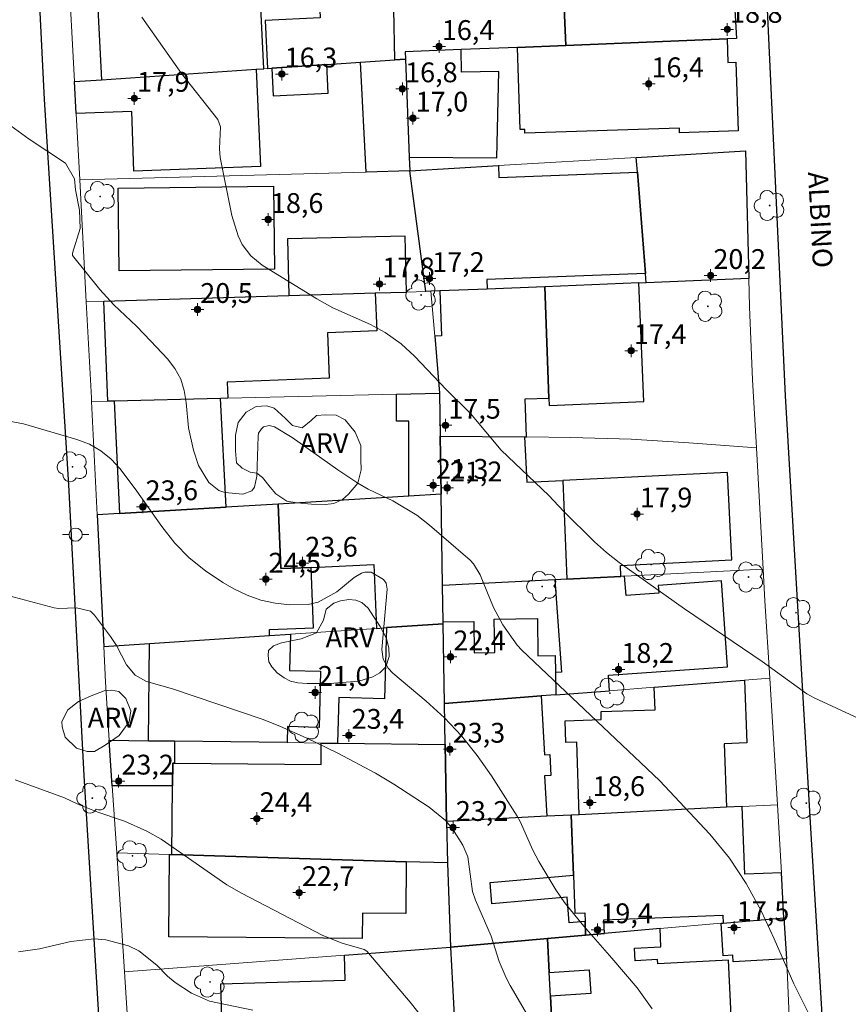
# Model space of a CAD drawing. Units: metres. Extents: x 290335 to 290851, y 1679894 to 1680458.
# Drawn here: x 290410 to 290472, y 1680196 to 1680270 of the extents above; entities that cross this region are included whole.
import ezdxf

# ---------------------------------------------------------------- set-up
doc = ezdxf.new("R2010")
doc.units = ezdxf.units.M
doc.header["$MEASUREMENT"] = 0
for name, color, linetype, lineweight, true_color in [('Arvores_Isoladas', 7, 'Continuous', 18, 0x00ff33), ('Curvas_Intermediarias', 7, 'Continuous', 9, 0x783c14), ('Curvas_Mestras', 7, 'Continuous', 20, 0x783c14), ('Pto_Cotado_Cone_Aproximacao', 7, 'Continuous', 9, 0x783c14), ('Topon_Vegetacao', 7, 'Continuous', 9, 0x00ff33), ('Vegetacao', 7, 'Orla8', 9, 0x00ff33)]:
    doc.layers.add(name, color=color, linetype=linetype, lineweight=lineweight, true_color=true_color)
for name, color, linetype, lineweight in [('Edificacoes', 7, 'Continuous', 30), ('Muro_Grade', 8, 'Continuous', 20), ('Pavimentacao_Asfaltica_Mfio', 10, 'Continuous', 30), ('Poste', 7, 'Continuous', 9), ('Topon_de_Vias', 7, 'Continuous', 9)]:
    doc.layers.add(name, color=color, linetype=linetype, lineweight=lineweight)
doc.styles.add('Arial', font='arial.ttf', dxfattribs={"height": 1.5})
doc.styles.get("Standard").update_dxf_attribs({"font": 'arial.ttf'})
doc.linetypes.add('Orla8', pattern='A,6,-0.5,["V",Standard,S=1,R=0,X=-0.5,Y=-1],-0.5,6,-0.5,["V",Standard,S=1,R=0,X=-0.5,Y=-1],-0.5', length=14)

# ---------------------------------------------------------------- blocks, each defined once
blk = doc.blocks.new('A$C52224A24')
at = {"layer": 'Pto_Cotado_Cone_Aproximacao', "linetype": 'Continuous', "lineweight": 9, "true_color": 0x783c14}
blk.add_hatch(color=36, dxfattribs=at).paths.add_polyline_path([(0.48, 0.72, 1), (0.48, 0.24, 1)])
at = {"layer": 'Pto_Cotado_Cone_Aproximacao', "color": 36, "linetype": 'Continuous', "lineweight": 9, "ltscale": 0.001, "true_color": 0x783c14, "elevation": 10.535}
for points in [[(0.48, 0.48), (0.48, 0.96)], [(0.48, 0.48), (0, 0.48)], [(0.48, 0), (0.48, 0.48)], [(0.96, 0.48), (0.48, 0.48)]]:
    blk.add_lwpolyline(points, dxfattribs=at)
at = {"layer": 'Pto_Cotado_Cone_Aproximacao', "color": 36, "linetype": 'Continuous', "lineweight": 9, "true_color": 0x783c14, "elevation": 10.535}
blk.add_lwpolyline([(0.48, 0.24, -1), (0.48, 0.72, -1)], format="xyb", close=True, dxfattribs=at)
blk = doc.blocks.new('CotasCA')
at = {"layer": 'Pto_Cotado_Cone_Aproximacao', "linetype": 'Continuous', "lineweight": 9, "true_color": 0x783c14}
blk.add_hatch(color=36, dxfattribs=at).paths.add_polyline_path([(0, 0.24, 1), (0, -0.24, 1)])
at = {"layer": 'Pto_Cotado_Cone_Aproximacao', "color": 36, "linetype": 'Continuous', "lineweight": 9, "true_color": 0x783c14, "flags": 128}
blk.add_lwpolyline([(0, -0.24, -1), (0, 0.24, -1)], format="xyb", close=True, dxfattribs=at)
at = {"layer": 'Pto_Cotado_Cone_Aproximacao', "color": 36, "linetype": 'Continuous', "lineweight": 9, "true_color": 0x783c14}
blk.add_blockref('A$C52224A24', (-0.48, -0.48, -10.535), dxfattribs=at)
blk = doc.blocks.new('Arvore')
at = {"layer": 'Arvores_Isoladas'}
blk.add_lwpolyline([(-0.718, 0.493, 0.872324), (-0.722, -0.551, 0.862983), (0.284, -0.827, 0.900105), (0.89, 0.029, 0.863155), (0.262, 0.861, 0.882486)], format="xyb", close=True, dxfattribs=at)
blk.add_circle((0, 0), 0.0286, dxfattribs=at)
blk = doc.blocks.new('Poste')
at = {"layer": 'Poste'}
for points in [[(-0.5, 0), (-1, 0)], [(0.5, 0), (1, 0)]]:
    blk.add_lwpolyline(points, dxfattribs=at)
blk.add_lwpolyline([(0, 0.5, 1), (0, -0.5, 1)], format="xyb", close=True, dxfattribs=at)

msp = doc.modelspace()

# ---------------------------------------------------------------- linework, layer by layer
at = {"layer": 'Curvas_Intermediarias', "flags": 128}
for points, elevation in [([(290473.127, 1680217.219), (290469.746, 1680218.8), (290469.185, 1680219.09), (290465.824, 1680221.551), (290459.922, 1680225.533), (290454.99, 1680229.034), (290454.029, 1680229.804), (290453.119, 1680230.615), (290450.768, 1680232.925), (290449.658, 1680234.106), (290446.046, 1680237.537), (290443.735, 1680240.308), (290441.915, 1680242.119), (290439.484, 1680244.66), (290438.483, 1680245.59), (290437.273, 1680246.441), (290436.162, 1680247.051), (290433.291, 1680248.322), (290432.081, 1680248.992), (290427.949, 1680251.553), (290427.099, 1680252.243), (290426.438, 1680253.103), (290426.138, 1680253.764), (290425.658, 1680255.304), (290424.778, 1680259.706), (290424.708, 1680260.346), (290424.798, 1680262.017), (290424.588, 1680262.567), (290421.837, 1680266.049), (290418.845, 1680270.33)], 14), ([(290457.491, 1680195.241), (290456.36, 1680196.841), (290454.439, 1680199.092), (290452.299, 1680201.503), (290450.848, 1680203.294), (290450.198, 1680204.254), (290448.897, 1680206.405), (290448.457, 1680207.255), (290447.497, 1680209.436), (290447.257, 1680209.846), (290445.316, 1680212.898), (290444.235, 1680214.438), (290443.055, 1680215.919), (290441.754, 1680217.269), (290440.364, 1680218.55), (290437.843, 1680220.661), (290437.483, 1680221.031), (290437.103, 1680221.711), (290437.013, 1680222.461), (290437.403, 1680227.023), (290437.333, 1680227.473), (290437.143, 1680227.743), (290436.192, 1680228.294), (290435.722, 1680228.314), (290435.482, 1680228.234), (290434.922, 1680227.893), (290433.601, 1680226.823), (290432.201, 1680226.033), (290431.42, 1680225.863), (290430.04, 1680225.833), (290428.929, 1680225.963), (290427.849, 1680226.193), (290426.809, 1680226.573), (290425.808, 1680227.053), (290424.978, 1680227.523), (290423.657, 1680228.404), (290422.427, 1680229.384), (290421.336, 1680230.514), (290420.346, 1680231.755), (290418.445, 1680234.446), (290417.195, 1680236.117), (290416.505, 1680236.867), (290415.734, 1680237.497), (290414.864, 1680237.987), (290413.923, 1680238.358), (290409.862, 1680239.548), (290408.651, 1680239.768)], 16), ([(290408.791, 1680226.523), (290412.193, 1680225.613), (290412.513, 1680225.553), (290413.883, 1680225.613), (290414.934, 1680225.362), (290415.254, 1680225.062), (290416.464, 1680223.432), (290416.915, 1680222.751), (290417.685, 1680221.291), (290418.325, 1680220.501), (290419.196, 1680220.03), (290421.146, 1680219.47), (290428.019, 1680217.159), (290429.34, 1680216.629), (290431.28, 1680215.759), (290433.681, 1680214.598), (290436.532, 1680213.088), (290437.913, 1680212.267), (290440.594, 1680210.527), (290441.835, 1680209.496), (290442.355, 1680208.876), (290443.155, 1680207.645), (290443.535, 1680206.755), (290443.865, 1680204.124), (290444.105, 1680203.474), (290445.286, 1680200.753), (290445.896, 1680198.832), (290446.416, 1680197.601), (290446.726, 1680197.011), (290448.757, 1680193.56)], 17), ([(290409.232, 1680212.587), (290412.983, 1680211.227), (290413.994, 1680210.747), (290415.504, 1680210.146), (290417.515, 1680209.456), (290419.216, 1680208.706), (290420.286, 1680208.086), (290425.278, 1680204.634), (290426.388, 1680203.994), (290432.551, 1680200.803), (290434.001, 1680200.213), (290435.682, 1680199.742), (290435.882, 1680199.602), (290439.153, 1680195.751), (290447.097, 1680185.727)], 18), ([(290409.492, 1680199.562), (290411.092, 1680199.792), (290413.463, 1680200.343), (290415.224, 1680200.543), (290416.104, 1680200.473), (290417.815, 1680200.022), (290418.605, 1680199.642), (290419.966, 1680198.542), (290420.786, 1680197.712), (290421.346, 1680197.231), (290422.597, 1680196.441), (290423.947, 1680195.831), (290427.239, 1680195.151)], 19)]:
    msp.add_lwpolyline(points, dxfattribs=dict(at, elevation=elevation))
at = {"layer": 'Curvas_Mestras', "elevation": 15, "flags": 128}
msp.add_lwpolyline([(290469.926, 1680193.72), (290468.215, 1680197.131), (290466.724, 1680200.553), (290465.734, 1680202.673), (290464.614, 1680204.724), (290463.333, 1680206.665), (290461.842, 1680208.466), (290458.031, 1680212.527), (290447.617, 1680222.391), (290447.267, 1680222.791), (290446.166, 1680224.322), (290445.456, 1680225.623), (290444.456, 1680228.104), (290443.965, 1680228.934), (290443.695, 1680229.204), (290440.624, 1680231.875), (290439.664, 1680232.625), (290437.833, 1680233.706), (290435.982, 1680234.586), (290435.192, 1680235.046), (290433.671, 1680236.047), (290430.21, 1680238.508), (290428.889, 1680239.298), (290428.479, 1680239.408), (290428.059, 1680239.308), (290427.889, 1680239.168), (290427.679, 1680238.818), (290427.639, 1680238.598), (290427.539, 1680235.576), (290427.369, 1680234.736), (290427.169, 1680234.456), (290426.478, 1680234.216), (290425.118, 1680234.336), (290424.668, 1680234.496), (290423.907, 1680235.086), (290423.127, 1680236.387), (290422.757, 1680237.547), (290422.377, 1680239.228), (290422.187, 1680241.139), (290422.047, 1680242.059), (290421.777, 1680242.929), (290421.336, 1680243.72), (290420.776, 1680244.46), (290419.526, 1680245.801), (290418.425, 1680246.921), (290416.715, 1680248.552), (290415.644, 1680249.702), (290413.593, 1680252.283), (290413.593, 1680252.453), (290414.174, 1680254.324), (290414.114, 1680255.704), (290413.803, 1680257.255), (290413.723, 1680258.075), (290413.053, 1680259.276), (290410.312, 1680261.097), (290408.351, 1680262.497)], dxfattribs=at)
at = {"layer": 'Edificacoes', "flags": 128}
for points in [[(290442.828, 1680275.626), (290443.571, 1680275.623), (290443.576, 1680275.502), (290443.61, 1680274.692), (290445.615, 1680274.778), (290445.684, 1680273.627), (290450.689, 1680273.926), (290450.955, 1680268.184), (290447.273, 1680268.036), (290443.026, 1680267.864), (290438.775, 1680267.693), (290438.796, 1680267.143), (290437.997, 1680267.089), (290437.907, 1680270.925), (290441.569, 1680271.008), (290441.514, 1680273.431), (290437.85, 1680273.348), (290437.814, 1680274.916), (290437.353, 1680274.905), (290437.394, 1680275.646)], [(290415.769, 1680265.583), (290427.503, 1680266.378), (290428.075, 1680266.417), (290427.673, 1680274.688), (290422.61, 1680274.574), (290415.321, 1680274.411)], [(290428.348, 1680266.435), (290428.689, 1680266.458), (290432.851, 1680266.74), (290435.407, 1680266.913), (290437.997, 1680267.089), (290437.907, 1680270.925), (290437.85, 1680273.348), (290437.814, 1680274.916), (290437.353, 1680274.905), (290433.66, 1680274.822), (290427.862, 1680274.692), (290427.991, 1680271.894), (290432.267, 1680272.09), (290432.35, 1680270.272), (290428.181, 1680270.081)], [(290463.163, 1680268.677), (290450.955, 1680268.184), (290450.689, 1680273.926), (290459.381, 1680274.444), (290459.401, 1680274.114), (290463.533, 1680274.36), (290463.87, 1680268.705)], [(290463.163, 1680268.677), (290463.222, 1680266.888), (290463.823, 1680266.908), (290463.994, 1680261.711), (290459.562, 1680261.565), (290459.55, 1680261.92), (290447.849, 1680261.536), (290447.839, 1680261.827), (290447.478, 1680261.815), (290447.273, 1680268.036), (290450.955, 1680268.184)], [(290443.026, 1680267.864), (290438.775, 1680267.693), (290438.796, 1680267.143), (290439.083, 1680259.721), (290445.709, 1680259.686), (290445.874, 1680266.21), (290443.055, 1680266.162)], [(290435.824, 1680258.592), (290435.407, 1680266.913), (290437.997, 1680267.089), (290438.796, 1680267.143), (290439.083, 1680259.721), (290439.123, 1680258.679)], [(290413.866, 1680263.024), (290413.736, 1680265.445), (290415.769, 1680265.583), (290427.503, 1680266.378), (290427.816, 1680259.013), (290418.231, 1680258.661), (290418.065, 1680263.178)], [(290432.851, 1680266.74), (290428.689, 1680266.458), (290428.783, 1680264.371), (290432.95, 1680264.56)], [(290457.023, 1680250.223), (290456.968, 1680250.924), (290456.366, 1680258.591), (290456.279, 1680259.711), (290464.547, 1680260.208), (290464.795, 1680250.534)], [(290439.123, 1680258.679), (290445.844, 1680259.083), (290445.879, 1680258.183), (290456.366, 1680258.591), (290456.968, 1680250.924), (290444.96, 1680250.457), (290444.987, 1680249.742), (290441.403, 1680249.599), (290440.728, 1680249.572), (290440.35, 1680249.56)], [(290428.892, 1680251.253), (290417.127, 1680251.109), (290417.05, 1680257.381), (290428.815, 1680257.525)], [(290429.961, 1680249.247), (290436.51, 1680249.445), (290438.879, 1680249.516), (290438.777, 1680253.751), (290429.858, 1680253.536)], [(290441.017, 1680246.178), (290441.385, 1680241.866), (290441.431, 1680238.605), (290447.826, 1680238.542), (290447.977, 1680238.54), (290447.87, 1680241.424), (290449.667, 1680241.49), (290449.355, 1680249.916), (290444.987, 1680249.742), (290441.403, 1680249.599), (290441.538, 1680246.198)], [(290456.476, 1680250.201), (290449.355, 1680249.916), (290449.667, 1680241.49), (290449.688, 1680240.925), (290456.842, 1680241.217)], [(290415.956, 1680248.825), (290429.961, 1680249.247), (290436.51, 1680249.445), (290436.621, 1680246.569), (290432.883, 1680246.424), (290433.016, 1680242.986), (290425.296, 1680242.687), (290425.343, 1680241.474), (290424.784, 1680241.461), (290416.731, 1680241.264), (290416.248, 1680241.253)], [(290439.056, 1680234.058), (290439.054, 1680239.733), (290438.124, 1680239.733), (290438.123, 1680241.786), (290441.385, 1680241.866), (290441.431, 1680238.605), (290441.492, 1680234.204)], [(290424.784, 1680241.461), (290416.731, 1680241.264), (290417.145, 1680232.745), (290425.225, 1680233.23)], [(290451.017, 1680227.773), (290450.123, 1680227.727), (290441.611, 1680227.286), (290441.492, 1680234.204), (290441.431, 1680238.605), (290447.826, 1680238.542), (290447.994, 1680235.11), (290450.715, 1680235.243)], [(290450.715, 1680235.243), (290451.017, 1680227.773), (290455.116, 1680227.985), (290455.075, 1680228.817), (290463.515, 1680229.229), (290463.191, 1680235.852)], [(290431.656, 1680228.672), (290436.413, 1680228.876), (290436.601, 1680224.054), (290437.371, 1680224.105), (290441.661, 1680224.39), (290441.658, 1680224.545), (290441.611, 1680227.286), (290441.492, 1680234.204), (290439.056, 1680234.058), (290429.151, 1680233.465), (290429.354, 1680228.576)], [(290431.656, 1680228.672), (290429.354, 1680228.576), (290429.151, 1680233.465), (290425.225, 1680233.23), (290417.145, 1680232.745), (290415.455, 1680232.644), (290415.951, 1680222.686), (290419.411, 1680222.915), (290428.51, 1680223.518), (290428.491, 1680223.956), (290431.847, 1680224.096)], [(290450.169, 1680220.702), (290450.194, 1680219.022), (290454.257, 1680219.335), (290454.173, 1680220.501), (290463.199, 1680221.152), (290462.731, 1680227.64), (290457.947, 1680227.295), (290457.99, 1680226.709), (290455.506, 1680226.529), (290455.4, 1680228), (290455.116, 1680227.985), (290451.017, 1680227.773), (290450.123, 1680227.727), (290450.628, 1680220.735)], [(290450.194, 1680219.022), (290449.07, 1680218.936), (290441.764, 1680218.373), (290441.661, 1680224.39), (290441.658, 1680224.545), (290443.976, 1680224.58), (290444.012, 1680222.201), (290445.557, 1680222.224), (290445.519, 1680224.745), (290448.794, 1680224.794), (290448.836, 1680221.976), (290450.15, 1680221.996), (290450.169, 1680220.702)], [(290437.371, 1680224.105), (290437.215, 1680218.726), (290433.743, 1680218.826), (290433.643, 1680215.356), (290441.818, 1680215.248), (290441.764, 1680218.373), (290441.661, 1680224.39)], [(290419.411, 1680222.915), (290428.51, 1680223.518), (290430.096, 1680223.623), (290430.025, 1680220.863), (290432.373, 1680220.803), (290432.263, 1680216.557), (290429.862, 1680216.619), (290429.831, 1680215.406), (290421.318, 1680215.518), (290419.337, 1680215.545)], [(290463.113, 1680210.507), (290451.967, 1680209.947), (290451.775, 1680215.444), (290450.948, 1680215.415), (290450.891, 1680217.055), (290453.63, 1680217.15), (290453.609, 1680217.748), (290457.707, 1680217.891), (290457.647, 1680219.596), (290464.486, 1680220.123), (290464.652, 1680215.375), (290462.946, 1680215.316)], [(290449.498, 1680209.823), (290441.918, 1680209.442), (290441.818, 1680215.248), (290441.764, 1680218.373), (290449.07, 1680218.936), (290449.322, 1680214.481), (290449.729, 1680214.504), (290449.819, 1680212.918), (290449.324, 1680212.89)], [(290421.313, 1680213.848), (290421.172, 1680213.85), (290421.158, 1680212.121), (290416.598, 1680212.134), (290416.372, 1680215.584), (290419.337, 1680215.545), (290421.318, 1680215.518)], [(290421.158, 1680212.121), (290421.172, 1680213.85), (290421.313, 1680213.848), (290432.408, 1680213.755), (290432.421, 1680215.372), (290433.643, 1680215.356), (290441.818, 1680215.248), (290441.918, 1680209.442), (290441.972, 1680206.292), (290438.851, 1680206.388), (290421.114, 1680206.934)], [(290462.852, 1680201.742), (290467.466, 1680202.147), (290467.268, 1680205.541), (290464.503, 1680205.433), (290464.304, 1680210.566), (290463.113, 1680210.507), (290451.967, 1680209.947), (290451.346, 1680209.916), (290451.523, 1680205.362), (290451.634, 1680202.493), (290452.377, 1680202.522), (290452.403, 1680201.857), (290452.443, 1680200.828), (290453.876, 1680200.954), (290453.836, 1680201.979), (290462.829, 1680202.328)], [(290452.403, 1680201.857), (290451.207, 1680201.753), (290451.037, 1680203.705), (290445.344, 1680203.208), (290445.205, 1680204.81), (290451.523, 1680205.362), (290451.346, 1680209.916), (290449.498, 1680209.823), (290441.918, 1680209.442), (290441.972, 1680206.292), (290442.203, 1680199.929), (290449.558, 1680200.575), (290452.443, 1680200.828)], [(290420.934, 1680206.94), (290421.114, 1680206.934), (290438.851, 1680206.388), (290438.819, 1680202.46), (290435.544, 1680202.487), (290435.529, 1680200.585), (290420.883, 1680200.704)], [(290467.466, 1680202.147), (290467.646, 1680199.041), (290463.613, 1680198.809), (290463.584, 1680199.305), (290462.858, 1680199.263), (290462.715, 1680201.73), (290462.852, 1680201.742)], [(290449.687, 1680197.998), (290452.719, 1680198.196), (290452.835, 1680196.416), (290449.775, 1680196.216), (290449.984, 1680192.037), (290454.289, 1680192.389), (290456.12, 1680192.539), (290463.551, 1680193.145), (290463.263, 1680198.933), (290457.915, 1680198.666), (290457.9, 1680198.972), (290456.188, 1680198.886), (290456.141, 1680199.837), (290458.151, 1680199.937), (290458.082, 1680201.323), (290453.876, 1680200.954), (290452.443, 1680200.828), (290449.558, 1680200.575)], [(290434.178, 1680199.319), (290442.203, 1680199.929), (290442.654, 1680191.439), (290436.109, 1680190.999), (290435.048, 1680190.928), (290427.599, 1680190.428), (290427.577, 1680191.153), (290424.993, 1680191.075), (290424.81, 1680197.142), (290434.236, 1680197.427)], [(290449.558, 1680200.575), (290442.203, 1680199.929), (290442.654, 1680191.439), (290449.984, 1680192.037), (290449.775, 1680196.216), (290449.687, 1680197.998)]]:
    msp.add_lwpolyline(points, close=True, dxfattribs=at)
at = {"layer": 'Muro_Grade', "flags": 128}
for points in [[(290437.353, 1680274.905), (290437.814, 1680274.916), (290437.85, 1680273.348), (290437.907, 1680270.925), (290437.997, 1680267.089)], [(290413.26, 1680274.364), (290413.736, 1680265.445)], [(290463.163, 1680268.677), (290450.955, 1680268.184), (290447.273, 1680268.036), (290443.026, 1680267.864), (290438.775, 1680267.693), (290438.796, 1680267.143)], [(290413.736, 1680265.445), (290415.769, 1680265.583), (290427.503, 1680266.378), (290428.075, 1680266.417), (290428.348, 1680266.435), (290428.689, 1680266.458), (290432.851, 1680266.74), (290435.407, 1680266.913), (290437.997, 1680267.089)], [(290437.997, 1680267.089), (290438.796, 1680267.143)], [(290438.796, 1680267.143), (290439.083, 1680259.721), (290439.123, 1680258.679)], [(290414.133, 1680258.017), (290413.866, 1680263.024), (290413.736, 1680265.445)], [(290464.795, 1680250.534), (290464.547, 1680260.208), (290456.279, 1680259.711), (290445.844, 1680259.083), (290439.123, 1680258.679)], [(290439.123, 1680258.679), (290435.824, 1680258.592), (290414.133, 1680258.017)], [(290439.123, 1680258.679), (290440.35, 1680249.56)], [(290414.133, 1680258.017), (290414.626, 1680248.785)], [(290464.795, 1680250.534), (290457.023, 1680250.223), (290456.476, 1680250.201), (290449.355, 1680249.916), (290444.987, 1680249.742), (290441.403, 1680249.599), (290440.728, 1680249.572)], [(290465.375, 1680237.73), (290465.09, 1680242.865), (290464.85, 1680248.386), (290464.795, 1680250.534)], [(290414.626, 1680248.785), (290415.956, 1680248.825), (290429.961, 1680249.247), (290436.51, 1680249.445), (290438.879, 1680249.516), (290440.35, 1680249.56)], [(290440.35, 1680249.56), (290440.728, 1680249.572)], [(290440.728, 1680249.572), (290441.017, 1680246.178), (290441.385, 1680241.866)], [(290414.626, 1680248.785), (290415.014, 1680241.514), (290415.028, 1680241.223)], [(290415.028, 1680241.223), (290416.248, 1680241.253), (290416.731, 1680241.264), (290424.784, 1680241.461), (290425.343, 1680241.474), (290438.123, 1680241.786), (290441.385, 1680241.866)], [(290441.385, 1680241.866), (290441.431, 1680238.605)], [(290415.028, 1680241.223), (290415.455, 1680232.644)], [(290441.431, 1680238.605), (290441.492, 1680234.204)], [(290465.375, 1680237.73), (290460.253, 1680238.106), (290455.898, 1680238.387), (290451.326, 1680238.507), (290447.977, 1680238.54), (290447.826, 1680238.542), (290441.431, 1680238.605)], [(290465.888, 1680228.543), (290465.375, 1680237.73)], [(290441.492, 1680234.204), (290439.056, 1680234.058), (290429.151, 1680233.465), (290425.225, 1680233.23), (290417.145, 1680232.745), (290415.455, 1680232.644)], [(290441.492, 1680234.204), (290441.611, 1680227.286)], [(290415.455, 1680232.644), (290415.951, 1680222.686)], [(290441.611, 1680227.286), (290450.123, 1680227.727), (290451.017, 1680227.773), (290455.116, 1680227.985), (290455.4, 1680228), (290465.888, 1680228.543)], [(290466.393, 1680220.27), (290466.022, 1680226.144), (290465.888, 1680228.543)], [(290441.611, 1680227.286), (290441.658, 1680224.545), (290441.661, 1680224.39)], [(290441.661, 1680224.39), (290437.371, 1680224.105), (290436.601, 1680224.054), (290430.096, 1680223.623), (290428.51, 1680223.518), (290419.411, 1680222.915), (290415.951, 1680222.686)], [(290441.661, 1680224.39), (290441.764, 1680218.373)], [(290415.951, 1680222.686), (290416.086, 1680219.971), (290416.372, 1680215.584)], [(290441.764, 1680218.373), (290449.07, 1680218.936), (290450.194, 1680219.022), (290454.257, 1680219.335), (290457.647, 1680219.596), (290464.486, 1680220.123), (290466.393, 1680220.27)], [(290466.968, 1680210.7), (290466.627, 1680216.554), (290466.393, 1680220.27)], [(290441.764, 1680218.373), (290441.818, 1680215.248)], [(290416.372, 1680215.584), (290416.598, 1680212.134), (290416.928, 1680207.063)], [(290441.818, 1680215.248), (290433.643, 1680215.356), (290432.421, 1680215.372), (290429.831, 1680215.406), (290421.318, 1680215.518), (290419.337, 1680215.545), (290416.372, 1680215.584)], [(290441.818, 1680215.248), (290441.918, 1680209.442)], [(290466.968, 1680210.7), (290464.304, 1680210.566), (290463.113, 1680210.507), (290451.967, 1680209.947), (290451.346, 1680209.916), (290449.498, 1680209.823), (290441.918, 1680209.442)], [(290466.968, 1680210.7), (290467.268, 1680205.541), (290467.466, 1680202.147)], [(290441.918, 1680209.442), (290441.972, 1680206.292)], [(290416.928, 1680207.063), (290417.516, 1680198.051)], [(290416.928, 1680207.063), (290420.934, 1680206.94), (290421.114, 1680206.934), (290438.851, 1680206.388), (290441.972, 1680206.292)], [(290441.972, 1680206.292), (290442.203, 1680199.929)], [(290442.203, 1680199.929), (290449.558, 1680200.575), (290452.443, 1680200.828), (290453.876, 1680200.954), (290458.082, 1680201.323), (290462.715, 1680201.73), (290462.852, 1680201.742), (290467.466, 1680202.147)], [(290467.903, 1680193.501), (290467.696, 1680198.193), (290467.646, 1680199.041), (290467.466, 1680202.147)], [(290442.203, 1680199.929), (290434.178, 1680199.319), (290417.516, 1680198.051)], [(290442.203, 1680199.929), (290442.654, 1680191.439)], [(290417.516, 1680198.051), (290418.056, 1680189.787)]]:
    msp.add_lwpolyline(points, dxfattribs=at)
at = {"layer": 'Pavimentacao_Asfaltica_Mfio', "flags": 128}
for points in [[(290410.143, 1680290.037), (290411.441, 1680264.091), (290413.268, 1680234.928), (290414.449, 1680212.909), (290416.513, 1680179.097), (290417.989, 1680151.787), (290419.101, 1680128.663), (290419.184, 1680128.032), (290419.362, 1680127.411), (290419.609, 1680126.937)], [(290424.493, 1680126.151), (290465.781, 1680128.723), (290469.375, 1680128.924), (290470.562, 1680129.07), (290471.11, 1680129.24), (290471.723, 1680129.474), (290472.283, 1680129.84), (290472.701, 1680130.258), (290473.079, 1680130.649), (290473.431, 1680131.132), (290473.653, 1680131.523), (290473.8, 1680132.035), (290473.878, 1680132.858), (290473.841, 1680133.454), (290472.581, 1680153.756), (290470.744, 1680188.587), (290469.499, 1680208.938), (290467.593, 1680241.668), (290465.886, 1680277.96)]]:
    msp.add_lwpolyline(points, dxfattribs=at)
at = {"layer": 'Vegetacao', "flags": 128}
for points in [[(290433.382, 1680233.501), (290432.735, 1680233.429), (290431.691, 1680233.447), (290430.595, 1680233.554), (290429.804, 1680233.68), (290428.994, 1680234.238), (290428.563, 1680234.741), (290427.969, 1680235.478), (290427.538, 1680235.801), (290427.035, 1680235.873), (290426.423, 1680236.178), (290426.009, 1680236.574), (290425.919, 1680237.491), (290425.919, 1680238.677), (290426.134, 1680239.649), (290426.745, 1680240.422), (290427.483, 1680240.853), (290428.291, 1680240.889), (290428.867, 1680240.71), (290429.694, 1680239.973), (290430.234, 1680239.398), (290430.971, 1680239.237), (290431.653, 1680239.794), (290432.05, 1680240.171), (290432.733, 1680240.208), (290433.559, 1680240.19), (290434.242, 1680239.848), (290434.999, 1680238.913), (290435.412, 1680237.889), (290435.43, 1680236.846), (290435.449, 1680236.055), (290435.197, 1680235.048), (290434.496, 1680234.221), (290434.025, 1680233.801)], [(290436.34, 1680220.372), (290435.264, 1680220.064), (290433.052, 1680219.89), (290431.359, 1680219.89), (290430.654, 1680219.934), (290430.09, 1680220.043), (290429.616, 1680220.303), (290429.089, 1680220.678), (290428.678, 1680221.132), (290428.454, 1680221.524), (290428.39, 1680221.996), (290428.435, 1680222.37), (290428.8, 1680222.729), (290429.415, 1680222.967), (290430.897, 1680223.255), (290432.07, 1680223.717), (290432.589, 1680224.66), (290432.8, 1680225.506), (290433.377, 1680225.949), (290433.873, 1680226.141), (290434.517, 1680226.228), (290435.049, 1680226.178), (290435.493, 1680226.007), (290435.981, 1680225.575), (290436.378, 1680224.95), (290436.878, 1680224.2), (290437.36, 1680223.296), (290437.552, 1680222.565), (290437.571, 1680221.931), (290437.322, 1680221.141), (290436.862, 1680220.693)], [(290414.702, 1680214.721), (290413.875, 1680214.99), (290413.028, 1680215.816), (290412.798, 1680216.586), (290412.778, 1680216.99), (290413.22, 1680217.894), (290414.027, 1680218.509), (290415.009, 1680218.953), (290415.97, 1680219.318), (290416.528, 1680219.376), (290417.086, 1680219.28), (290417.625, 1680218.741), (290418.009, 1680217.818), (290417.875, 1680216.972), (290417.106, 1680215.933), (290416.067, 1680215.221), (290415.241, 1680214.74)]]:
    msp.add_lwpolyline(points, close=True, dxfattribs=at)

# ---------------------------------------------------------------- block references
at = {"layer": 'Arvores_Isoladas'}
for p in [(290415.682, 1680256.746), (290466.386, 1680256.067), (290439.996, 1680249.289), (290461.698, 1680248.435), (290413.585, 1680236.282), (290457.4, 1680228.879), (290464.785, 1680227.939), (290449.148, 1680227.223), (290468.382, 1680225.24), (290454.286, 1680219.147), (290431.146, 1680216.572), (290415.088, 1680211.2), (290469.159, 1680210.818), (290418.128, 1680206.836), (290423.996, 1680197.278)]:
    msp.add_blockref('Arvore', p, dxfattribs=at)
at = {"layer": 'Poste'}
msp.add_blockref('Poste', (290413.818, 1680231.147), dxfattribs=at)
at = {"layer": 'Pto_Cotado_Cone_Aproximacao'}
for p in [(290463.173, 1680269.4, 18.75), (290441.344, 1680268.099, 16.39), (290429.44, 1680266.019, 16.28), (290457.221, 1680265.278, 16.38), (290438.563, 1680264.898, 16.83), (290418.265, 1680264.178, 17.92), (290439.364, 1680262.677, 17.02), (290428.399, 1680255.004, 18.58), (290436.833, 1680250.122, 17.82), (290440.614, 1680250.532, 17.2), (290461.912, 1680250.762, 20.18), (290423.047, 1680248.191, 20.46), (290455.89, 1680245.07, 17.41), (290441.835, 1680239.428, 17.49), (290440.894, 1680234.876, 21.32), (290441.955, 1680234.686, 21.23), (290418.905, 1680233.256, 23.63), (290456.34, 1680232.705, 17.87), (290431, 1680228.984, 23.61), (290428.219, 1680227.773, 24.49), (290442.215, 1680221.891, 22.35), (290454.94, 1680220.941, 18.2), (290431.961, 1680219.2, 21.04), (290434.512, 1680215.949, 23.36), (290442.165, 1680214.898, 23.27), (290417.075, 1680212.487, 23.16), (290452.759, 1680210.857, 18.58), (290427.549, 1680209.646, 24.44), (290442.405, 1680208.976, 23.22), (290430.75, 1680204.044, 22.72), (290453.349, 1680201.233, 19.42), (290463.683, 1680201.393, 17.45)]:
    msp.add_blockref('CotasCA', p, dxfattribs=at)

# ---------------------------------------------------------------- texts
at = {"layer": 'Pto_Cotado_Cone_Aproximacao', "style": 'Arial'}
for s, p in [('18,8', (290463.384, 1680269.898, 18.75)), ('16,4', (290441.555, 1680268.598, 16.39)), ('16,3', (290429.651, 1680266.517, 16.28)), ('16,4', (290457.432, 1680265.776, 16.38)), ('16,8', (290438.774, 1680265.396, 16.83)), ('17,9', (290418.476, 1680264.676, 17.92)), ('17,0', (290439.574, 1680263.175, 17.02)), ('18,6', (290428.61, 1680255.502, 18.58)), ('17,8', (290437.043, 1680250.621, 17.82)), ('17,2', (290440.825, 1680251.031, 17.2)), ('20,2', (290462.123, 1680251.261, 20.18)), ('20,5', (290423.258, 1680248.69, 20.46)), ('17,4', (290456.101, 1680245.569, 17.41)), ('17,5', (290442.045, 1680239.926, 17.49)), ('21,3', (290441.105, 1680235.374, 21.32)), ('21,2', (290442.165, 1680235.184, 21.23)), ('23,6', (290419.116, 1680233.754, 23.63)), ('17,9', (290456.551, 1680233.204, 17.87)), ('23,6', (290431.211, 1680229.482, 23.61)), ('24,5', (290428.43, 1680228.272, 24.49)), ('22,4', (290442.426, 1680222.389, 22.35)), ('18,2', (290455.151, 1680221.439, 18.2)), ('21,0', (290432.172, 1680219.698, 21.04)), ('23,4', (290434.723, 1680216.447, 23.36)), ('23,3', (290442.376, 1680215.397, 23.27)), ('23,2', (290417.286, 1680212.986, 23.16)), ('18,6', (290452.97, 1680211.355, 18.58)), ('24,4', (290427.76, 1680210.145, 24.44)), ('23,2', (290442.616, 1680209.474, 23.22)), ('22,7', (290430.961, 1680204.542, 22.72)), ('19,4', (290453.56, 1680201.731, 19.42)), ('17,5', (290463.894, 1680201.891, 17.45))]:
    msp.add_text(s, height=1.5, dxfattribs=at).set_placement(p)
at = {"layer": 'Topon_de_Vias', "style": 'Arial'}
msp.add_text('ALBINO', height=1.5, rotation=273.01183, dxfattribs=at).set_placement((290469.287, 1680258.587))
at = {"layer": 'Topon_Vegetacao', "style": 'Arial'}
for p in [(290430.764, 1680237.327), (290432.756, 1680222.619), (290414.737, 1680216.543)]:
    msp.add_text('ARV', height=1.5, dxfattribs=at).set_placement(p)

doc.saveas('drawing.dxf')
